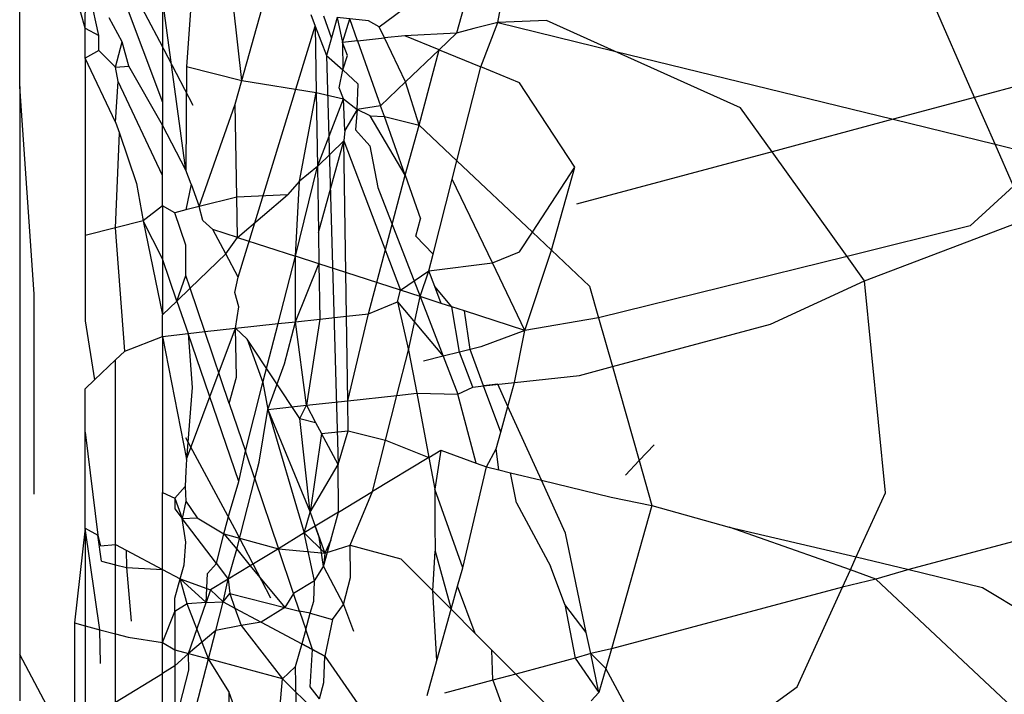
# Model space of a CAD drawing. Units: millimetres. Extents: x -802 to 3169, y -470 to 2355.
# Drawn here: x -529 to -527, y 1640 to 1642 of the extents above; entities that cross this region are included whole.
import ezdxf

# ---------------------------------------------------------------- set-up
doc = ezdxf.new("R2010")
doc.units = ezdxf.units.MM

msp = doc.modelspace()

# ---------------------------------------------------------------- linework, layer by layer
for p, q in [((-526.8714, 1641.6794), (-527.1267, 1642.2627)), ((-529.02, 1641.8469), (-529.0936, 1642.1144)), ((-528.0228, 1641.8603), (-527.9842, 1642.0664)), ((-528.8392, 1641.8142), (-528.9467, 1642.0161)), ((-528.3098, 1641.8502), (-528.0679, 1642.0288)), ((-528.0679, 1642.0288), (-528.123, 1641.8347)), ((-529.178, 1641.7058), (-529.178, 1641.9818)), ((-529.02, 1641.8469), (-529.0185, 1641.9759)), ((-528.9867, 1641.8288), (-529.0185, 1641.9759)), ((-528.9366, 1641.9447), (-528.8333, 1641.6679)), ((-528.8333, 1641.9188), (-528.8333, 1641.6679)), ((-528.7764, 1641.5036), (-528.8333, 1641.9188)), ((-528.7639, 1641.9112), (-528.7751, 1641.7542)), ((-528.6415, 1641.7204), (-528.6617, 1641.9)), ((-528.6415, 1641.7204), (-528.5935, 1641.8925)), ((-528.9308, 1641.814), (-528.9622, 1641.8719)), ((-528.475, 1641.8795), (-528.4641, 1641.8514)), ((-528.4246, 1641.8237), (-528.4432, 1641.876)), ((-528.411, 1641.8725), (-528.4246, 1641.8237)), ((-528.411, 1641.8725), (-528.3982, 1641.8121)), ((-528.3353, 1641.8642), (-528.411, 1641.8725)), ((-528.3982, 1641.8121), (-528.3807, 1641.8691)), ((-528.3619, 1641.816), (-528.3807, 1641.8691)), ((-529.02, 1641.8469), (-528.9867, 1641.8288)), ((-529.02, 1641.7744), (-529.02, 1641.8469)), ((-528.65, 1641.2454), (-528.4641, 1641.8514)), ((-528.4641, 1641.8514), (-528.4617, 1641.6914)), ((-528.4641, 1641.8514), (-528.4367, 1641.7807)), ((-528.3098, 1641.8502), (-528.3353, 1641.8642)), ((-528.2968, 1641.823), (-528.3098, 1641.8502)), ((-528.0808, 1641.8463), (-528.123, 1641.8347)), ((-528.0228, 1641.8603), (-528.0808, 1641.8463)), ((-528.0642, 1641.7531), (-528.0228, 1641.8603)), ((-527.9055, 1641.8653), (-528.0228, 1641.8603)), ((-528.0228, 1641.8603), (-527.7414, 1641.7914)), ((-527.7414, 1641.7914), (-527.9055, 1641.8653)), ((-528.9867, 1641.7925), (-528.9867, 1641.8288)), ((-528.4246, 1641.8237), (-528.4367, 1641.7807)), ((-528.3619, 1641.816), (-528.2968, 1641.823)), ((-528.2478, 1641.8283), (-528.2968, 1641.823)), ((-528.2459, 1641.717), (-528.2968, 1641.823)), ((-528.123, 1641.8347), (-528.2478, 1641.8283)), ((-528.1651, 1641.7944), (-528.2478, 1641.8283)), ((-528.123, 1641.8347), (-528.1651, 1641.7944)), ((-528.9467, 1641.7522), (-528.9308, 1641.814)), ((-528.9147, 1641.7553), (-528.9308, 1641.814)), ((-528.7592, 1641.66), (-528.8392, 1641.8142)), ((-528.3619, 1641.816), (-528.3982, 1641.8121)), ((-528.3982, 1641.8121), (-528.3973, 1641.7464)), ((-528.3864, 1641.7808), (-528.3982, 1641.8121)), ((-528.3619, 1641.816), (-528.3063, 1641.6591)), ((-526.413, 1641.8022), (-526.8714, 1641.6794)), ((-528.9867, 1641.7925), (-529.02, 1641.7744)), ((-529.02, 1641.7744), (-529.02, 1641.3463)), ((-528.9467, 1641.6201), (-529.02, 1641.7744)), ((-528.9467, 1641.7522), (-528.9867, 1641.7925)), ((-528.4367, 1641.7807), (-528.409, 1640.7927)), ((-528.4367, 1641.7807), (-528.3973, 1641.7464)), ((-528.3973, 1641.7464), (-528.3864, 1641.7808)), ((-528.1651, 1641.7944), (-528.2459, 1641.717)), ((-528.2129, 1641.6121), (-528.1651, 1641.7944)), ((-528.1651, 1641.7944), (-528.0642, 1641.7531)), ((-527.4366, 1641.6542), (-527.7414, 1641.7914)), ((-527.7414, 1641.7914), (-527.0683, 1641.6266)), ((-528.9467, 1641.7522), (-528.9147, 1641.7553)), ((-528.9404, 1641.7177), (-528.9467, 1641.7522)), ((-528.8333, 1641.6126), (-528.9147, 1641.7553)), ((-528.7751, 1641.7542), (-528.7764, 1641.5036)), ((-528.7751, 1641.7542), (-528.6415, 1641.7204)), ((-528.1221, 1641.5264), (-528.0642, 1641.7531)), ((-527.9707, 1641.7148), (-528.0642, 1641.7531)), ((-528.4065, 1641.7029), (-528.3973, 1641.7464)), ((-528.3602, 1641.7115), (-528.3973, 1641.7464)), ((-529.1428, 1641.204), (-529.178, 1641.7058)), ((-529.178, 1641.7058), (-529.178, 1640.2225)), ((-528.9467, 1641.6201), (-528.9404, 1641.7177)), ((-528.8333, 1641.4906), (-528.9404, 1641.7177)), ((-528.6575, 1641.663), (-528.6415, 1641.7204)), ((-528.6415, 1641.7204), (-528.4617, 1641.6914)), ((-528.3962, 1641.6764), (-528.4065, 1641.7029)), ((-528.3631, 1641.65), (-528.3602, 1641.7115)), ((-528.2459, 1641.717), (-528.3063, 1641.6591)), ((-528.2129, 1641.6121), (-528.2459, 1641.717)), ((-527.8372, 1641.5107), (-527.9707, 1641.7148)), ((-528.5021, 1641.4772), (-528.4617, 1641.6914)), ((-528.4617, 1641.6914), (-528.3962, 1641.6764)), ((-528.4617, 1641.6914), (-528.459, 1641.5129)), ((-526.8714, 1641.6794), (-527.0683, 1641.6266)), ((-526.8219, 1641.5663), (-526.8714, 1641.6794)), ((-528.8333, 1641.6679), (-528.8333, 1641.6126)), ((-528.7446, 1641.4159), (-528.6575, 1641.663)), ((-528.6535, 1641.4389), (-528.6575, 1641.663)), ((-528.459, 1641.5129), (-528.3962, 1641.6764)), ((-528.3962, 1641.6764), (-528.3631, 1641.65)), ((-528.3928, 1641.6), (-528.3962, 1641.6764)), ((-528.3063, 1641.6591), (-528.3631, 1641.65)), ((-528.2972, 1641.6334), (-528.3063, 1641.6591)), ((-527.3606, 1641.5483), (-527.4366, 1641.6542)), ((-528.3631, 1641.65), (-528.3928, 1641.6)), ((-528.3631, 1641.65), (-528.367, 1641.601)), ((-528.3314, 1641.6351), (-528.3631, 1641.65)), ((-528.2471, 1641.4919), (-528.3314, 1641.6351)), ((-528.3314, 1641.6351), (-528.2972, 1641.6334)), ((-528.2471, 1641.4919), (-528.2972, 1641.6334)), ((-528.2972, 1641.6334), (-528.2129, 1641.6121)), ((-528.9467, 1641.6201), (-528.9373, 1641.593)), ((-528.7764, 1641.5036), (-528.8333, 1641.6126)), ((-528.8333, 1641.4906), (-528.8333, 1641.6126)), ((-528.2471, 1641.4919), (-528.2129, 1641.6121)), ((-528.2129, 1641.6121), (-528.1221, 1641.5264)), ((-527.0683, 1641.6266), (-527.3606, 1641.5483)), ((-527.0683, 1641.6266), (-526.8219, 1641.5663)), ((-528.9467, 1641.3648), (-528.9373, 1641.593)), ((-528.9373, 1641.593), (-528.8957, 1641.4717)), ((-528.3928, 1641.6), (-528.3947, 1641.5745)), ((-528.367, 1641.601), (-528.332, 1641.5625)), ((-528.3947, 1641.5745), (-528.459, 1641.5129)), ((-528.4566, 1641.3529), (-528.3947, 1641.5745)), ((-528.39, 1641.2565), (-528.3947, 1641.5745)), ((-528.3947, 1641.5745), (-528.2578, 1641.2137)), ((-528.332, 1641.5625), (-528.313, 1641.4619)), ((-526.8219, 1641.5663), (-526.7142, 1641.5399)), ((-526.7777, 1641.4655), (-526.8219, 1641.5663)), ((-527.3606, 1641.5483), (-527.833, 1641.4217)), ((-527.1793, 1641.2957), (-527.3606, 1641.5483)), ((-528.5115, 1641.2959), (-528.459, 1641.5129)), ((-528.459, 1641.5129), (-528.5021, 1641.4772)), ((-528.459, 1641.5129), (-528.4566, 1641.3529)), ((-528.1334, 1641.4822), (-528.1221, 1641.5264)), ((-528.1221, 1641.5264), (-527.9395, 1641.3542)), ((-528.8333, 1641.4174), (-528.8333, 1641.4906)), ((-528.7641, 1641.4697), (-528.7764, 1641.5036)), ((-528.3353, 1641.1572), (-528.2471, 1641.4919)), ((-528.2471, 1641.4919), (-528.2096, 1641.3861)), ((-527.9395, 1641.3542), (-527.8372, 1641.5107)), ((-527.8932, 1641.3105), (-527.8372, 1641.5107)), ((-528.8957, 1641.4717), (-528.8794, 1641.3818)), ((-528.7641, 1641.4697), (-528.7764, 1641.4078)), ((-528.7641, 1641.4697), (-528.7446, 1641.4159)), ((-528.5021, 1641.4772), (-528.5309, 1641.444)), ((-528.5115, 1641.2959), (-528.5021, 1641.4772)), ((-528.1796, 1641.3013), (-528.1334, 1641.4822)), ((-528.0363, 1641.2797), (-528.1334, 1641.4822)), ((-526.7777, 1641.4655), (-526.8819, 1641.3693)), ((-528.5309, 1641.444), (-528.6535, 1641.4389)), ((-528.6517, 1641.3413), (-528.5309, 1641.444)), ((-528.313, 1641.4619), (-528.2109, 1641.1985)), ((-528.8333, 1641.4174), (-528.8794, 1641.3818)), ((-528.8031, 1641.4011), (-528.8333, 1641.4174)), ((-528.8333, 1641.4174), (-528.8333, 1641.2899)), ((-528.6535, 1641.4389), (-528.7446, 1641.4159)), ((-528.6517, 1641.3413), (-528.6535, 1641.4389)), ((-528.7764, 1641.4078), (-528.8031, 1641.4011)), ((-528.7764, 1641.3223), (-528.8031, 1641.4011)), ((-528.7446, 1641.4159), (-528.7764, 1641.4078)), ((-528.7357, 1641.3821), (-528.7446, 1641.4159)), ((-528.8794, 1641.3818), (-528.9467, 1641.3648)), ((-528.8794, 1641.3818), (-528.8333, 1641.1542)), ((-528.8333, 1641.2899), (-528.8794, 1641.3818)), ((-528.7113, 1641.3606), (-528.7357, 1641.3821)), ((-528.2213, 1641.3441), (-528.2096, 1641.3861)), ((-526.8819, 1641.3693), (-527.1793, 1641.2957)), ((-527.1371, 1641.2368), (-526.7431, 1641.3864)), ((-528.9467, 1641.3648), (-529.02, 1641.3463)), ((-529.02, 1641.3463), (-529.02, 1641.1402)), ((-528.9244, 1641.067), (-528.9467, 1641.3648)), ((-528.6517, 1641.3413), (-528.7113, 1641.3606)), ((-528.6798, 1641.3014), (-528.7113, 1641.3606)), ((-528.4566, 1641.3529), (-528.4554, 1641.2777)), ((-527.9707, 1641.3066), (-527.9395, 1641.3542)), ((-527.9395, 1641.3542), (-527.8932, 1641.3105)), ((-528.7764, 1641.2494), (-528.7764, 1641.3223)), ((-528.6798, 1641.3014), (-528.6517, 1641.3413)), ((-528.6517, 1641.3413), (-528.5115, 1641.2959)), ((-528.1796, 1641.3013), (-528.2213, 1641.3441)), ((-528.766, 1641.2187), (-528.6798, 1641.3014)), ((-528.65, 1641.2454), (-528.6798, 1641.3014)), ((-528.1899, 1641.2609), (-528.1796, 1641.3013)), ((-528.0363, 1641.2797), (-527.9707, 1641.3066)), ((-527.9581, 1641.1166), (-527.8932, 1641.3105)), ((-527.8932, 1641.3105), (-527.8013, 1641.2239)), ((-528.8333, 1641.2899), (-528.8333, 1641.1542)), ((-528.7983, 1641.1878), (-528.8333, 1641.2899)), ((-528.5535, 1641.1332), (-528.5115, 1641.2959)), ((-528.5121, 1641.1377), (-528.5115, 1641.2959)), ((-528.5121, 1641.1377), (-528.4554, 1641.2777)), ((-528.4554, 1641.2777), (-528.5115, 1641.2959)), ((-528.39, 1641.2565), (-528.4554, 1641.2777)), ((-528.4554, 1641.2777), (-528.4534, 1641.1442)), ((-528.1899, 1641.2609), (-528.0363, 1641.2797)), ((-527.9581, 1641.1166), (-528.0363, 1641.2797)), ((-527.1793, 1641.2957), (-527.7796, 1641.1472)), ((-527.1371, 1641.2368), (-527.1793, 1641.2957)), ((-528.2578, 1641.2137), (-528.39, 1641.2565)), ((-528.3884, 1641.1513), (-528.39, 1641.2565)), ((-528.2578, 1641.2137), (-528.1899, 1641.2609)), ((-528.2109, 1641.1985), (-528.1899, 1641.2609)), ((-528.1755, 1641.2227), (-528.1899, 1641.2609)), ((-528.7983, 1641.1878), (-528.7764, 1641.2494)), ((-528.766, 1641.2187), (-528.7764, 1641.2494)), ((-528.6584, 1641.2083), (-528.65, 1641.2454)), ((-527.3648, 1641.1317), (-527.1371, 1641.2368)), ((-527.087, 1640.7249), (-527.1371, 1641.2368)), ((-529.1428, 1640.7216), (-529.1428, 1641.204)), ((-528.7983, 1641.1878), (-528.766, 1641.2187)), ((-528.7305, 1641.1138), (-528.766, 1641.2187)), ((-528.6487, 1641.1735), (-528.6584, 1641.2083)), ((-528.2657, 1641.1857), (-528.2578, 1641.2137)), ((-528.2109, 1641.1985), (-528.2578, 1641.2137)), ((-528.1601, 1641.1821), (-528.1755, 1641.2227)), ((-528.1344, 1641.1737), (-528.1755, 1641.2227)), ((-527.8013, 1641.2239), (-527.7796, 1641.1472)), ((-528.8333, 1641.1542), (-528.7983, 1641.1878)), ((-528.7983, 1641.1878), (-528.7713, 1641.1093)), ((-528.3353, 1641.1572), (-528.2657, 1641.1857)), ((-528.2657, 1641.1857), (-528.2388, 1641.0693)), ((-528.2657, 1641.1857), (-528.155, 1641.0544)), ((-528.2388, 1641.0693), (-528.2109, 1641.1985)), ((-528.1601, 1641.1821), (-528.2109, 1641.1985)), ((-528.2109, 1641.1985), (-528.155, 1641.0544)), ((-528.1344, 1641.1737), (-528.1601, 1641.1821)), ((-528.6566, 1641.1219), (-528.6487, 1641.1735)), ((-528.3884, 1641.1513), (-528.3353, 1641.1572)), ((-528.3853, 1640.9468), (-528.3353, 1641.1572)), ((-528.1036, 1641.1638), (-528.1344, 1641.1737)), ((-528.1155, 1641.0641), (-528.1344, 1641.1737)), ((-527.9581, 1641.1166), (-528.1036, 1641.1638)), ((-528.0902, 1641.0704), (-528.1036, 1641.1638)), ((-529.02, 1641.1402), (-528.9974, 1640.9971)), ((-528.8333, 1641.1025), (-528.8333, 1641.1542)), ((-528.6566, 1641.1219), (-528.5535, 1641.1332)), ((-528.5903, 1640.9909), (-528.5535, 1641.1332)), ((-528.5535, 1641.1332), (-528.5121, 1641.1377)), ((-528.5384, 1641.0357), (-528.5121, 1641.1377)), ((-528.5121, 1641.1377), (-528.4534, 1641.1442)), ((-528.4852, 1640.9359), (-528.5121, 1641.1377)), ((-528.4534, 1641.1442), (-528.4852, 1640.9359)), ((-528.4534, 1641.1442), (-528.3884, 1641.1513)), ((-528.3853, 1640.9468), (-528.3884, 1641.1513)), ((-527.7796, 1641.1472), (-527.9581, 1641.1166)), ((-527.7796, 1641.1472), (-527.7461, 1641.0296)), ((-527.7461, 1641.0296), (-527.3648, 1641.1317)), ((-528.8333, 1641.1025), (-528.7713, 1641.1093)), ((-528.7748, 1640.806), (-528.6566, 1641.1219)), ((-528.7713, 1641.1093), (-528.7305, 1641.1138)), ((-528.7713, 1641.1093), (-528.7614, 1640.9792)), ((-528.6487, 1640.752), (-528.7713, 1641.1093)), ((-528.7305, 1641.1138), (-528.6566, 1641.1219)), ((-528.6718, 1640.9404), (-528.7305, 1641.1138)), ((-528.6541, 1641.0038), (-528.6566, 1641.1219)), ((-528.6283, 1641.0958), (-528.6566, 1641.1219)), ((-527.9581, 1641.1166), (-528.0642, 1641.0768)), ((-527.9826, 1640.9911), (-527.9581, 1641.1166)), ((-528.9244, 1641.067), (-528.8333, 1641.1025)), ((-528.8333, 1641.1025), (-528.8333, 1640.7252)), ((-528.8333, 1641.1025), (-528.7748, 1640.806)), ((-528.5011, 1640.904), (-528.6283, 1641.0958)), ((-528.6283, 1641.0958), (-528.5903, 1640.9909)), ((-528.9467, 1641.0457), (-528.9244, 1641.067)), ((-528.2667, 1640.9599), (-528.2388, 1641.0693)), ((-528.2388, 1641.0693), (-528.2191, 1640.9651)), ((-528.1155, 1641.0641), (-528.155, 1641.0544)), ((-528.0902, 1641.0704), (-528.1155, 1641.0641)), ((-528.0837, 1640.98), (-528.1155, 1641.0641)), ((-528.0642, 1641.0768), (-528.0902, 1641.0704)), ((-528.0577, 1640.9828), (-528.0902, 1641.0704)), ((-528.9974, 1640.9971), (-528.9467, 1641.0457)), ((-528.9467, 1640.5998), (-528.9467, 1641.0457)), ((-528.5785, 1640.9256), (-528.5384, 1641.0357)), ((-528.155, 1641.0544), (-528.203, 1641.0425)), ((-528.155, 1641.0544), (-528.1195, 1640.9628)), ((-527.8256, 1641.0083), (-527.7461, 1641.0296)), ((-527.7461, 1641.0296), (-527.6816, 1640.8024)), ((-529.02, 1640.9754), (-528.9974, 1640.9971)), ((-528.6718, 1640.9404), (-528.6541, 1641.0038)), ((-528.6329, 1640.8255), (-528.5903, 1640.9909)), ((-528.5903, 1640.9909), (-528.5785, 1640.9256)), ((-528.0577, 1640.9828), (-527.9826, 1640.9911)), ((-527.9988, 1640.9331), (-527.9826, 1640.9911)), ((-527.9826, 1640.9911), (-527.8256, 1641.0083)), ((-529.02, 1640.8709), (-529.02, 1640.9754)), ((-528.7614, 1640.9792), (-528.7748, 1640.806)), ((-528.2667, 1640.9599), (-528.2191, 1640.9651)), ((-528.2191, 1640.9651), (-528.1195, 1640.9628)), ((-528.2191, 1640.9651), (-528.1898, 1640.8102)), ((-528.1195, 1640.9628), (-528.0837, 1640.98)), ((-528.0837, 1640.98), (-528.0577, 1640.9828)), ((-528.0232, 1640.9866), (-528.0577, 1640.9828)), ((-528.0161, 1640.8712), (-528.0577, 1640.9828)), ((-527.9988, 1640.9331), (-528.0232, 1640.9866)), ((-528.4852, 1640.9359), (-528.3853, 1640.9468)), ((-528.3853, 1640.9468), (-528.2667, 1640.9599)), ((-528.3843, 1640.8745), (-528.3853, 1640.9468)), ((-528.2943, 1640.8517), (-528.2667, 1640.9599)), ((-528.0752, 1640.7964), (-528.1195, 1640.9628)), ((-528.6718, 1640.9404), (-528.6329, 1640.8255)), ((-528.5995, 1640.7989), (-528.5785, 1640.9256)), ((-528.5785, 1640.9256), (-528.4852, 1640.9359)), ((-528.5785, 1640.9256), (-528.4907, 1640.6276)), ((-528.5785, 1640.9256), (-528.4765, 1640.6777)), ((-528.5011, 1640.904), (-528.4852, 1640.9359)), ((-528.4852, 1640.9359), (-528.4632, 1640.8944)), ((-528.0161, 1640.8712), (-527.9988, 1640.9331)), ((-527.9179, 1640.755), (-527.9988, 1640.9331)), ((-528.5011, 1640.904), (-528.4632, 1640.8944)), ((-528.4765, 1640.6777), (-528.5011, 1640.904)), ((-528.4632, 1640.8944), (-528.4493, 1640.8682)), ((-529.02, 1640.6389), (-529.02, 1640.8709)), ((-529.02, 1640.8709), (-528.9893, 1640.6225)), ((-528.4493, 1640.8682), (-528.3843, 1640.8745)), ((-528.409, 1640.7927), (-528.3843, 1640.8745)), ((-528.3843, 1640.8745), (-528.2943, 1640.8517)), ((-528.0274, 1640.8309), (-528.0161, 1640.8712)), ((-528.6587, 1640.6374), (-528.7764, 1640.8572)), ((-528.4493, 1640.8682), (-528.4765, 1640.6777)), ((-528.409, 1640.7927), (-528.4493, 1640.8682)), ((-528.3261, 1640.7275), (-528.2943, 1640.8517)), ((-528.2943, 1640.8517), (-528.1898, 1640.8102)), ((-528.6487, 1640.752), (-528.6329, 1640.8255)), ((-528.6101, 1640.758), (-528.6329, 1640.8255)), ((-528.1898, 1640.8102), (-528.1607, 1640.8279)), ((-528.1607, 1640.8279), (-528.1754, 1640.7338)), ((-528.1607, 1640.8279), (-528.0752, 1640.7964)), ((-528.0506, 1640.7873), (-528.0274, 1640.8309)), ((-528.021, 1640.7801), (-528.0274, 1640.8309)), ((-527.6816, 1640.8024), (-527.6452, 1640.8403)), ((-528.7748, 1640.806), (-528.7764, 1640.7769)), ((-528.6101, 1640.758), (-528.5995, 1640.7989)), ((-528.1898, 1640.8102), (-528.3261, 1640.7275)), ((-528.1898, 1640.8102), (-528.1754, 1640.7338)), ((-527.715, 1640.7675), (-527.6816, 1640.8024)), ((-527.6816, 1640.8024), (-527.6507, 1640.6936)), ((-528.7764, 1640.7769), (-528.7787, 1640.7395)), ((-528.4765, 1640.6777), (-528.409, 1640.7927)), ((-528.4077, 1640.6779), (-528.409, 1640.7927)), ((-528.1079, 1640.5434), (-528.0506, 1640.7873)), ((-528.0752, 1640.7964), (-528.0506, 1640.7873)), ((-528.0506, 1640.7873), (-528.021, 1640.7801)), ((-528.021, 1640.7801), (-527.9925, 1640.7731)), ((-528.6715, 1640.676), (-528.6487, 1640.752)), ((-528.6539, 1640.5882), (-528.6101, 1640.758)), ((-528.6101, 1640.758), (-528.5531, 1640.5897)), ((-527.9925, 1640.7731), (-527.9179, 1640.755)), ((-527.9781, 1640.7005), (-527.9925, 1640.7731)), ((-527.9179, 1640.755), (-527.7496, 1640.7141)), ((-527.8598, 1640.627), (-527.9179, 1640.755)), ((-528.7787, 1640.7395), (-528.8033, 1640.7113)), ((-528.7787, 1640.7395), (-528.7764, 1640.7041)), ((-528.4077, 1640.6779), (-528.3261, 1640.7275)), ((-528.3801, 1640.5979), (-528.3261, 1640.7275)), ((-528.1079, 1640.5434), (-528.1754, 1640.7338)), ((-528.1754, 1640.7338), (-528.1754, 1640.648)), ((-528.8333, 1640.7252), (-528.8033, 1640.7113)), ((-528.8333, 1640.5394), (-528.8333, 1640.7252)), ((-528.8033, 1640.7113), (-528.8033, 1640.6858)), ((-528.8033, 1640.7113), (-528.7859, 1640.6629)), ((-528.7764, 1640.7041), (-528.7859, 1640.6629)), ((-528.7764, 1640.7041), (-528.7491, 1640.6643)), ((-527.7496, 1640.7141), (-527.6507, 1640.6936)), ((-527.1573, 1640.57), (-527.087, 1640.7249)), ((-528.8033, 1640.6858), (-528.7859, 1640.6629)), ((-527.9781, 1640.7005), (-527.8958, 1640.5477)), ((-527.6507, 1640.6936), (-527.7488, 1640.3482)), ((-527.6507, 1640.6936), (-527.4643, 1640.642)), ((-528.7859, 1640.6629), (-528.7491, 1640.6643)), ((-528.7764, 1640.6051), (-528.7859, 1640.6629)), ((-528.703, 1640.5541), (-528.7859, 1640.6629)), ((-528.7491, 1640.6643), (-528.6846, 1640.6254)), ((-528.6846, 1640.6254), (-528.6715, 1640.676)), ((-528.4907, 1640.6276), (-528.4765, 1640.6777)), ((-528.4765, 1640.6777), (-528.4642, 1640.6437)), ((-528.4077, 1640.6779), (-528.4642, 1640.6437)), ((-528.4266, 1640.6104), (-528.4077, 1640.6779)), ((-529.02, 1640.6389), (-529.046, 1640.4104)), ((-529.02, 1640.6389), (-528.9893, 1640.6225)), ((-528.9843, 1640.3939), (-529.02, 1640.6389)), ((-529.02, 1640.6389), (-529.02, 1640.4034)), ((-528.571, 1640.4698), (-528.6587, 1640.6374)), ((-528.4642, 1640.6437), (-528.4907, 1640.6276)), ((-528.4642, 1640.6437), (-528.4412, 1640.5787)), ((-528.4548, 1640.6179), (-528.4642, 1640.6437)), ((-528.1754, 1640.648), (-528.1744, 1640.584)), ((-527.1716, 1640.5384), (-527.4643, 1640.642)), ((-527.4643, 1640.642), (-527.1573, 1640.57)), ((-528.9802, 1640.5593), (-528.9893, 1640.6225)), ((-528.9893, 1640.6225), (-528.9826, 1640.5966)), ((-528.703, 1640.5541), (-528.6846, 1640.6254)), ((-528.6846, 1640.6254), (-528.6539, 1640.5882)), ((-528.6846, 1640.6254), (-528.5531, 1640.5897)), ((-528.4907, 1640.6276), (-528.5531, 1640.5897)), ((-528.4659, 1640.512), (-528.4907, 1640.6276)), ((-528.4907, 1640.6276), (-528.4412, 1640.5787)), ((-528.4444, 1640.5468), (-528.4548, 1640.6179)), ((-528.4444, 1640.5468), (-528.4266, 1640.6104)), ((-528.4266, 1640.6104), (-528.4412, 1640.5787)), ((-527.8095, 1640.3876), (-527.8598, 1640.627)), ((-526.7555, 1640.6123), (-527.0305, 1640.5392)), ((-528.9826, 1640.5966), (-528.9467, 1640.5998)), ((-528.9467, 1640.5998), (-528.9207, 1640.586)), ((-528.9467, 1640.5508), (-528.9467, 1640.5998)), ((-528.9207, 1640.586), (-528.8333, 1640.5394)), ((-528.9207, 1640.586), (-528.9198, 1640.544)), ((-528.7809, 1640.5506), (-528.7764, 1640.6051)), ((-528.6741, 1640.5162), (-528.6539, 1640.5882)), ((-528.6539, 1640.5882), (-528.6211, 1640.5484)), ((-528.5531, 1640.5897), (-528.6211, 1640.5484)), ((-528.5531, 1640.5897), (-528.4412, 1640.5787)), ((-528.5164, 1640.4813), (-528.5531, 1640.5897)), ((-528.4412, 1640.5787), (-528.3801, 1640.5979)), ((-528.3801, 1640.5979), (-528.2575, 1640.5651)), ((-528.379, 1640.5202), (-528.3801, 1640.5979)), ((-528.1799, 1640.4875), (-528.1744, 1640.584)), ((-528.1744, 1640.584), (-528.1358, 1640.4434)), ((-528.4412, 1640.5787), (-528.4444, 1640.5468)), ((-528.2575, 1640.5651), (-528.1799, 1640.4875)), ((-527.1716, 1640.5384), (-527.1573, 1640.57)), ((-527.1573, 1640.57), (-527.0305, 1640.5392)), ((-528.9802, 1640.5593), (-528.9467, 1640.5508)), ((-528.9467, 1640.5508), (-528.9198, 1640.544)), ((-528.9467, 1640.3838), (-528.9467, 1640.5508)), ((-528.9198, 1640.544), (-528.8333, 1640.5394)), ((-528.9198, 1640.544), (-528.9084, 1640.4143)), ((-528.8333, 1640.3632), (-528.8333, 1640.5394)), ((-528.8333, 1640.5394), (-528.7904, 1640.5165)), ((-528.7904, 1640.5165), (-528.7809, 1640.5506)), ((-528.7246, 1640.5299), (-528.703, 1640.5541)), ((-528.703, 1640.5541), (-528.6741, 1640.5162)), ((-528.6211, 1640.5484), (-528.6741, 1640.5162)), ((-528.6211, 1640.5484), (-528.5377, 1640.4474)), ((-528.4659, 1640.512), (-528.4444, 1640.5468)), ((-528.4444, 1640.5468), (-528.3956, 1640.455)), ((-528.1201, 1640.4995), (-528.1079, 1640.5434)), ((-527.8611, 1640.4545), (-527.8958, 1640.5477)), ((-527.1906, 1640.4966), (-527.1716, 1640.5384)), ((-527.1097, 1640.5164), (-527.1716, 1640.5384)), ((-527.0305, 1640.5392), (-527.1097, 1640.5164)), ((-527.0305, 1640.5392), (-526.8521, 1640.4958)), ((-528.8033, 1640.4703), (-528.7904, 1640.5165)), ((-528.7731, 1640.4561), (-528.7904, 1640.5165)), ((-528.7904, 1640.5165), (-528.7174, 1640.49)), ((-528.7904, 1640.5165), (-528.7273, 1640.4599)), ((-528.7273, 1640.4599), (-528.7246, 1640.5299)), ((-528.6741, 1640.5162), (-528.7174, 1640.49)), ((-528.6867, 1640.4612), (-528.6741, 1640.5162)), ((-528.6741, 1640.5162), (-528.6708, 1640.4811)), ((-528.3956, 1640.455), (-528.379, 1640.5202)), ((-527.1097, 1640.5164), (-527.1906, 1640.4966)), ((-527.1097, 1640.5164), (-526.5001, 1639.9441)), ((-528.7174, 1640.49), (-528.7273, 1640.4599)), ((-528.7174, 1640.49), (-528.6867, 1640.4612)), ((-528.4659, 1640.512), (-528.5164, 1640.4813)), ((-528.4678, 1640.4631), (-528.4659, 1640.512)), ((-528.1358, 1640.4434), (-528.1201, 1640.4995)), ((-528.0776, 1640.3852), (-528.1201, 1640.4995)), ((-527.1906, 1640.4966), (-527.7488, 1640.3482)), ((-527.2999, 1640.2557), (-527.1906, 1640.4966)), ((-526.8521, 1640.4958), (-526.7084, 1640.4093)), ((-528.8033, 1640.4378), (-528.8033, 1640.4703)), ((-528.6867, 1640.4612), (-528.6708, 1640.4811)), ((-528.6708, 1640.4811), (-528.6583, 1640.4461)), ((-528.6708, 1640.4811), (-528.5377, 1640.4474)), ((-528.5164, 1640.4813), (-528.5377, 1640.4474)), ((-528.5018, 1640.4384), (-528.5164, 1640.4813)), ((-528.1799, 1640.4875), (-528.1358, 1640.4434)), ((-528.1705, 1640.3197), (-528.1799, 1640.4875)), ((-528.7731, 1640.4561), (-528.8033, 1640.4378)), ((-528.7273, 1640.4599), (-528.7731, 1640.4561)), ((-528.7222, 1640.3236), (-528.7731, 1640.4561)), ((-528.7705, 1640.3365), (-528.7273, 1640.4599)), ((-528.7273, 1640.4599), (-528.6867, 1640.4612)), ((-528.7045, 1640.3923), (-528.6867, 1640.4612)), ((-528.6867, 1640.4612), (-528.6583, 1640.4461)), ((-528.6583, 1640.4461), (-528.6433, 1640.4039)), ((-528.6583, 1640.4461), (-528.5949, 1640.4123)), ((-528.5377, 1640.4474), (-528.5949, 1640.4123)), ((-528.5377, 1640.4474), (-528.5018, 1640.4384)), ((-528.4761, 1640.4337), (-528.4678, 1640.4631)), ((-528.4225, 1640.4183), (-528.3956, 1640.455)), ((-528.3956, 1640.455), (-528.3721, 1640.3901)), ((-528.1705, 1640.3197), (-528.1358, 1640.4434)), ((-528.1358, 1640.4434), (-528.0776, 1640.3852)), ((-527.8095, 1640.3876), (-527.8611, 1640.4545)), ((-527.8611, 1640.4545), (-527.8362, 1640.325)), ((-528.8333, 1640.3632), (-528.8033, 1640.4378)), ((-528.8033, 1640.4378), (-528.8033, 1640.3454)), ((-528.4761, 1640.4337), (-528.5018, 1640.4384)), ((-528.5018, 1640.4384), (-528.487, 1640.3946)), ((-528.487, 1640.3946), (-528.4761, 1640.4337)), ((-528.4761, 1640.4337), (-528.4225, 1640.4183)), ((-528.4225, 1640.4183), (-528.4412, 1640.3304)), ((-529.046, 1640.4104), (-529.02, 1640.4034)), ((-529.046, 1640.4104), (-529.046, 1640.1584)), ((-529.02, 1640.4034), (-528.9843, 1640.3939)), ((-529.02, 1640.4034), (-529.02, 1640.1743)), ((-528.9826, 1640.3124), (-528.9843, 1640.3939)), ((-528.9843, 1640.3939), (-528.9467, 1640.3838)), ((-528.6433, 1640.4039), (-528.7045, 1640.3923)), ((-528.5949, 1640.4123), (-528.6433, 1640.4039)), ((-528.6433, 1640.4039), (-528.5432, 1640.2757)), ((-528.5949, 1640.4123), (-528.4967, 1640.36)), ((-528.487, 1640.3946), (-528.4967, 1640.36)), ((-528.4706, 1640.3461), (-528.487, 1640.3946)), ((-528.9467, 1640.3838), (-528.916, 1640.3756)), ((-528.9467, 1640.219), (-528.9467, 1640.3838)), ((-528.916, 1640.3756), (-528.8333, 1640.3632)), ((-528.7045, 1640.3923), (-528.7705, 1640.3365)), ((-528.7222, 1640.3236), (-528.7045, 1640.3923)), ((-528.0374, 1640.345), (-528.0776, 1640.3852)), ((-527.7988, 1640.3366), (-527.8095, 1640.3876)), ((-528.8333, 1640.2881), (-528.8333, 1640.3632)), ((-528.8333, 1640.3632), (-528.8033, 1640.3454)), ((-528.4967, 1640.36), (-528.5123, 1640.304)), ((-528.4706, 1640.3461), (-528.4967, 1640.36)), ((-528.4967, 1640.36), (-528.4412, 1640.3304)), ((-528.476, 1640.2563), (-528.4706, 1640.3461)), ((-528.4412, 1640.3304), (-528.4706, 1640.3461)), ((-527.7488, 1640.3482), (-527.7988, 1640.3366)), ((-527.7488, 1640.3482), (-527.7624, 1640.3003)), ((-529.079, 1640.1484), (-529.178, 1640.3344)), ((-528.8033, 1640.3454), (-528.8033, 1640.3064)), ((-528.8033, 1640.3454), (-528.7705, 1640.3365)), ((-528.7705, 1640.3365), (-528.8033, 1640.3064)), ((-528.7764, 1640.1133), (-528.7222, 1640.3236)), ((-528.7705, 1640.3365), (-528.7222, 1640.3236)), ((-528.7696, 1640.2961), (-528.7705, 1640.3365)), ((-528.6728, 1640.2447), (-528.7222, 1640.3236)), ((-528.5432, 1640.2757), (-528.7222, 1640.3236)), ((-528.4437, 1640.2667), (-528.4412, 1640.3304)), ((-528.4412, 1640.3304), (-528.2461, 1640.0492)), ((-528.0355, 1640.272), (-528.0374, 1640.345)), ((-528.0374, 1640.345), (-527.9793, 1640.2869)), ((-527.8362, 1640.325), (-527.9793, 1640.2869)), ((-527.7988, 1640.3366), (-527.8362, 1640.325)), ((-527.8362, 1640.325), (-527.7789, 1640.2421)), ((-527.7624, 1640.3003), (-527.7988, 1640.3366)), ((-527.7789, 1640.2421), (-527.7988, 1640.3366)), ((-528.8033, 1640.3064), (-528.8333, 1640.2881)), ((-528.8033, 1640.3064), (-528.8033, 1640.1652)), ((-528.5432, 1640.2757), (-528.5123, 1640.304)), ((-528.5123, 1640.304), (-528.5065, 1640.0208)), ((-528.1941, 1640.2351), (-528.1705, 1640.3197)), ((-527.7624, 1640.3003), (-527.7789, 1640.2421)), ((-527.616, 1640.0286), (-527.7624, 1640.3003)), ((-528.9467, 1640.219), (-528.8333, 1640.2881)), ((-528.8333, 1640.0484), (-528.8333, 1640.2881)), ((-528.8033, 1640.1652), (-528.7696, 1640.2961)), ((-528.5542, 1640.1545), (-528.5432, 1640.2757)), ((-528.5432, 1640.2757), (-528.4621, 1640.1946)), ((-527.9793, 1640.2869), (-528.0355, 1640.272)), ((-527.9793, 1640.2869), (-527.8579, 1640.1655)), ((-528.4538, 1640.2272), (-528.476, 1640.2563)), ((-528.4538, 1640.2272), (-528.4437, 1640.2667)), ((-528.0355, 1640.272), (-528.1522, 1640.2409)), ((-528.0355, 1640.272), (-527.9441, 1640.0265)), ((-527.616, 1640.0286), (-527.2999, 1640.2557)), ((-528.5925, 1640.0177), (-528.6728, 1640.2447)), ((-528.6728, 1640.2447), (-528.6728, 1640.1465)), ((-527.7789, 1640.2421), (-527.7975, 1640.2226))]:
    msp.add_line(p, q)

doc.saveas('drawing.dxf')
